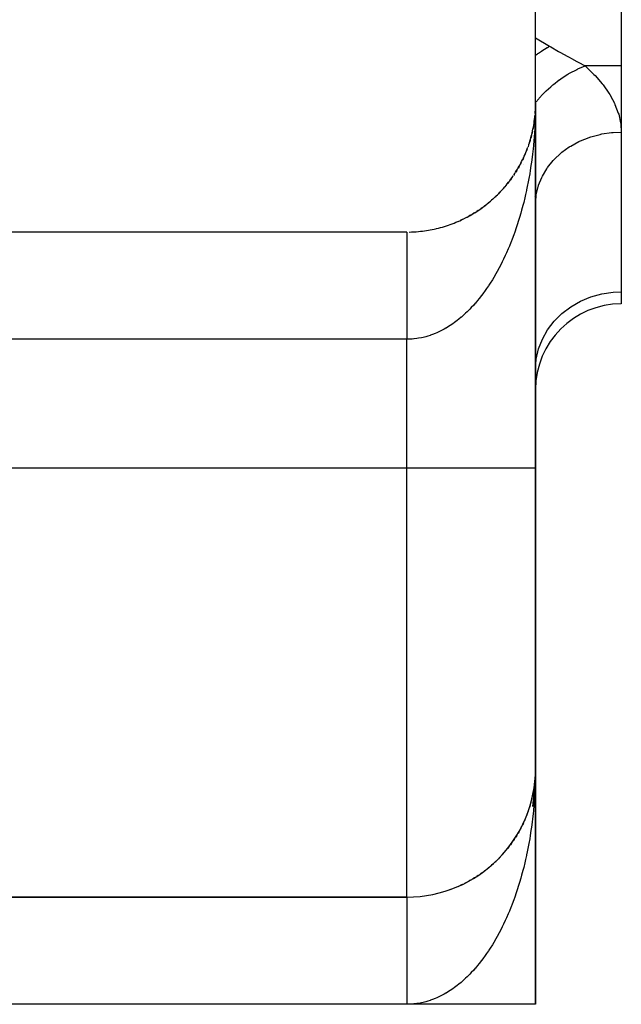
# Model space of a CAD drawing. Extents: x 24 to 1204, y -690 to 196.
# Drawn here: x 557 to 571, y -111 to -88 of the extents above; entities that cross this region are included whole.
import ezdxf

# ---------------------------------------------------------------- set-up
doc = ezdxf.new("R2010")
doc.units = 0
doc.linetypes.add('DASHED', pattern=[11.05, 8.7, -2.35])
doc.layers.get('0').update_dxf_attribs({"linetype": 'CONTINUOUS'})
doc.layers.add('NEVIDI', color=4, linetype='DASHED')

msp = doc.modelspace()

# ---------------------------------------------------------------- linework, layer by layer
at = {"color": 2}
for p, q in [((569.000009, -90), (569.000009, -60)), ((571.000009, -85.173163), (571.000009, -89.129646)), ((571.000009, -89.129646), (571.000009, -90.670474)), ((568.997756, -90.117222), (568.991313, -90.229283)), ((568.997831, -90.114732), (568.991632, -90.224318)), ((568.997911, -90.112242), (568.991972, -90.219353)), ((568.997997, -90.109752), (568.994998, -90.173321)), ((568.997454, -90.129675), (568.997504, -90.127184)), ((568.997504, -90.127184), (568.99756, -90.124693)), ((568.99756, -90.124693), (568.99762, -90.122202)), ((568.99762, -90.122202), (568.997685, -90.119712)), ((568.997685, -90.119712), (568.997756, -90.117222)), ((568.997756, -90.117222), (568.997831, -90.114732)), ((568.997831, -90.114732), (568.997911, -90.112242)), ((568.997911, -90.112242), (568.997997, -90.109752)), ((568.997997, -90.109752), (568.998056, -90.108227)), ((569.000009, -98.5), (569.000009, -90)), ((569.000009, -90), (569.000009, -98.5)), ((568.981191, -90.336063), (568.967948, -90.437505)), ((568.98195, -90.328654), (568.974711, -90.388775)), ((568.980477, -90.343477), (568.981191, -90.336063)), ((568.986507, -90.279986), (568.981191, -90.336063)), ((568.981191, -90.336063), (568.98195, -90.328654)), ((568.986407, -90.280627), (568.98195, -90.328654)), ((568.98195, -90.328654), (568.982443, -90.324167)), ((568.991632, -90.224318), (568.987506, -90.268785)), ((568.991313, -90.229283), (568.987507, -90.269432)), ((568.991972, -90.219353), (568.987513, -90.272671)), ((568.991013, -90.23425), (568.991313, -90.229283)), ((568.991313, -90.229283), (568.991632, -90.224318)), ((568.991632, -90.224318), (568.991972, -90.219353)), ((568.991972, -90.219353), (568.9922, -90.216311)), ((568.94998, -90.545756), (568.938902, -90.602416)), ((568.947902, -90.557905), (568.94998, -90.545756)), ((568.966608, -90.447314), (568.94998, -90.545756)), ((568.94998, -90.545756), (568.951296, -90.538428)), ((568.967948, -90.437505), (568.958713, -90.496055)), ((568.966608, -90.447314), (568.967948, -90.437505)), ((568.967948, -90.437505), (568.968801, -90.431595)), ((568.87254, -90.865425), (568.856588, -90.916492)), ((568.87254, -90.865425), (568.87583, -90.854196)), ((568.902236, -90.759862), (568.887793, -90.812836)), ((568.902236, -90.759862), (568.904785, -90.749849)), ((568.928065, -90.653257), (568.915259, -90.708036)), ((571.000009, -90.670474), (571.000009, -94.392804)), ((568.801737, -91.072859), (568.783064, -91.12009)), ((568.801737, -91.072859), (568.806719, -91.059424)), ((568.839024, -90.969805), (568.824577, -91.010704)), ((568.839024, -90.969805), (568.843137, -90.957405)), ((568.716047, -91.274416), (568.695006, -91.317948)), ((568.716047, -91.274416), (568.723001, -91.259093)), ((568.760727, -91.174443), (568.740799, -91.219865)), ((568.760727, -91.174443), (568.766684, -91.159959)), ((568.560754, -91.563362), (568.53685, -91.601387)), ((568.560754, -91.563362), (568.570989, -91.545983)), ((568.615983, -91.469005), (568.592933, -91.508888)), ((568.615983, -91.469005), (568.625101, -91.452203)), ((568.667773, -91.372647), (568.645692, -91.414341)), ((568.667773, -91.372647), (568.674861, -91.358404)), ((568.44029, -91.745553), (568.414767, -91.780153)), ((568.44029, -91.745553), (568.452823, -91.727339)), ((568.502163, -91.655588), (568.482621, -91.684245)), ((568.502163, -91.655588), (568.513528, -91.637749)), ((568.235969, -92.000741), (568.208219, -92.030716)), ((568.235969, -92.000741), (568.250904, -91.983325)), ((568.307089, -91.918239), (568.280082, -91.949683)), ((568.307089, -91.918239), (568.321825, -91.899782)), ((568.375231, -91.83314), (568.348967, -91.866118)), ((568.375231, -91.83314), (568.388865, -91.814763)), ((568.005791, -92.23158), (567.975778, -92.257507)), ((568.005791, -92.23158), (568.024352, -92.214054)), ((568.085212, -92.157517), (568.055929, -92.184763)), ((568.085212, -92.157517), (568.102927, -92.139564)), ((568.161975, -92.080537), (568.133495, -92.109084)), ((568.161975, -92.080537), (568.178763, -92.062288)), ((567.664014, -92.496993), (567.684241, -92.482627)), ((567.752824, -92.435429), (567.720341, -92.457734)), ((567.752824, -92.435429), (567.773229, -92.419854)), ((567.839473, -92.370618), (567.807886, -92.394072)), ((567.839473, -92.370618), (567.859395, -92.35429)), ((567.923837, -92.302641), (567.893073, -92.327296)), ((567.923837, -92.302641), (567.94314, -92.28566)), ((567.289764, -92.709428), (567.251059, -92.726696)), ((567.289764, -92.709428), (567.310103, -92.698825)), ((567.385912, -92.661506), (567.348824, -92.679682)), ((567.385912, -92.661506), (567.406634, -92.649793)), ((567.480425, -92.61009), (567.444648, -92.629262)), ((567.480425, -92.61009), (567.501335, -92.59731)), ((567.57317, -92.555232), (567.538612, -92.575403)), ((567.57317, -92.555232), (567.594081, -92.541443)), ((567.664014, -92.496993), (567.630344, -92.518334)), ((567.192112, -92.753811), (567.211864, -92.744341)), ((566.000009, -93), (549.000009, -93)), ((571.000009, -94.392804), (571.000009, -94.673163)), ((569.000009, -105.5), (569.000009, -98.5)), ((569.000009, -98.5), (569.000009, -105.5)), ((569.000009, -111), (569.000009, -105.5)), ((569.000009, -105.5), (569.000009, -111)), ((568.991972, -105.719353), (568.986785, -105.781366)), ((568.991403, -105.728337), (568.987881, -105.765484)), ((568.991313, -105.729283), (568.987881, -105.765484)), ((568.991647, -105.724156), (568.987948, -105.764017)), ((568.991632, -105.724318), (568.987948, -105.764017)), ((568.991647, -105.724159), (568.987973, -105.763486)), ((568.991013, -105.73425), (568.991313, -105.729283)), ((568.997756, -105.617222), (568.991313, -105.729283)), ((568.991313, -105.729283), (568.991632, -105.724318)), ((568.997831, -105.614732), (568.991632, -105.724318)), ((568.991632, -105.724318), (568.991972, -105.719353)), ((568.997911, -105.612242), (568.991972, -105.719353)), ((568.991972, -105.719353), (568.9922, -105.716308)), ((568.997997, -105.609752), (568.994997, -105.673344)), ((568.997504, -105.627184), (568.997454, -105.629675)), ((568.997454, -105.629675), (568.997504, -105.627184)), ((568.997454, -105.629675), (568.997504, -105.627184)), ((568.99756, -105.624693), (568.997504, -105.627184)), ((568.997504, -105.627184), (568.99756, -105.624693)), ((568.997504, -105.627184), (568.99756, -105.624693)), ((568.99762, -105.622202), (568.99756, -105.624693)), ((568.99756, -105.624693), (568.99762, -105.622202)), ((568.99756, -105.624693), (568.99762, -105.622202)), ((568.997685, -105.619712), (568.99762, -105.622202)), ((568.99762, -105.622202), (568.997685, -105.619712)), ((568.99762, -105.622202), (568.997685, -105.619712)), ((568.997756, -105.617222), (568.997685, -105.619712)), ((568.997685, -105.619712), (568.997756, -105.617222)), ((568.997685, -105.619712), (568.997756, -105.617222)), ((568.997756, -105.617222), (568.997831, -105.614732)), ((568.997831, -105.614732), (568.997911, -105.612242)), ((568.997911, -105.612242), (568.997997, -105.609752)), ((568.997997, -105.609752), (568.998057, -105.608192)), ((568.980489, -105.843477), (568.928492, -106.392041)), ((568.980499, -105.843477), (568.945012, -106.223281)), ((568.966826, -105.946023), (568.94998, -106.045756)), ((568.966608, -105.947314), (568.94998, -106.045756)), ((568.975022, -105.903313), (568.951134, -106.160742)), ((568.971611, -105.909443), (568.95132, -106.064867)), ((568.958655, -106.009741), (568.955311, -106.035737)), ((568.967948, -105.937505), (568.958715, -105.996042)), ((568.965423, -105.957134), (568.960528, -105.995181)), ((568.971417, -105.910538), (568.966686, -105.947314)), ((568.977345, -105.878283), (568.976212, -105.890492)), ((568.980575, -105.843477), (568.978312, -105.867865)), ((568.94998, -106.045756), (568.938903, -106.10241)), ((568.947902, -106.057905), (568.94998, -106.045756)), ((568.94998, -106.045756), (568.951279, -106.038518)), ((568.839024, -106.469805), (568.821675, -106.518919)), ((568.839024, -106.469805), (568.843113, -106.457476)), ((568.87254, -106.365425), (568.856568, -106.416552)), ((568.87254, -106.365425), (568.875819, -106.354235)), ((568.892509, -106.295539), (568.887788, -106.312852)), ((568.760978, -106.67387), (568.740798, -106.719866)), ((568.801737, -106.572859), (568.783055, -106.620114)), ((568.801737, -106.572859), (568.792856, -106.595323)), ((568.801737, -106.572859), (568.806732, -106.559388)), ((568.667773, -106.872647), (568.645708, -106.914311)), ((568.667773, -106.872647), (568.675781, -106.856556)), ((568.716047, -106.774416), (568.694981, -106.818)), ((568.716047, -106.774416), (568.723014, -106.759064)), ((568.502163, -107.155588), (568.477354, -107.19197)), ((568.502163, -107.155588), (568.513539, -107.137731)), ((568.560754, -107.063362), (568.536813, -107.101444)), ((568.560754, -107.063362), (568.576998, -107.03578)), ((568.615983, -106.969005), (568.59295, -107.008859)), ((568.615983, -106.969005), (568.625101, -106.952202)), ((568.375231, -107.33314), (568.348829, -107.366292)), ((568.375231, -107.33314), (568.388892, -107.314727)), ((568.44029, -107.245553), (568.41477, -107.280148)), ((568.44029, -107.245553), (568.452805, -107.227365)), ((568.161975, -107.580537), (568.133444, -107.609135)), ((568.161975, -107.580537), (568.178803, -107.562245)), ((568.235969, -107.500741), (568.208252, -107.53068)), ((568.235969, -107.500741), (568.251712, -107.482381)), ((567.839473, -107.870618), (567.859366, -107.854313)), ((567.923837, -107.802641), (567.893041, -107.827322)), ((567.923837, -107.802641), (567.943127, -107.785671)), ((568.005791, -107.73158), (567.975839, -107.757453)), ((568.005791, -107.73158), (568.0244, -107.71401)), ((568.075502, -107.666551), (568.05596, -107.684735)), ((567.57317, -108.055232), (567.538487, -108.075478)), ((567.57317, -108.055232), (567.594118, -108.04142)), ((567.594036, -108.041471), (567.57317, -108.055232)), ((567.57317, -108.055232), (567.594034, -108.041473)), ((567.664014, -107.996993), (567.630399, -108.018298)), ((567.664014, -107.996993), (567.6305, -108.018233)), ((567.664014, -107.996993), (567.684706, -107.982297)), ((567.752824, -107.935429), (567.720265, -107.957787)), ((567.752824, -107.935429), (567.769875, -107.922413)), ((567.839473, -107.870618), (567.807803, -107.894135)), ((567.192112, -108.253811), (567.211923, -108.244315)), ((567.289764, -108.209428), (567.25121, -108.226627)), ((567.289764, -108.209428), (567.310102, -108.198825)), ((567.385912, -108.161506), (567.348658, -108.179766)), ((567.385912, -108.161506), (567.406632, -108.149794)), ((567.480425, -108.11009), (567.444558, -108.129311)), ((567.480425, -108.11009), (567.50136, -108.097296)), ((548.500009, -108.5), (566.000009, -108.5)), ((566.000009, -108.5), (548.500009, -108.5)), ((567.010727, -108.324615), (566.992828, -108.3318)), ((566.000009, -111), (548.500009, -111)), ((569.000009, -111), (566.000009, -111))]:
    msp.add_line(p, q, dxfattribs=at)
for centre, radius, start, end in [((566.000009, -90), 3, 355.865174, 357.932572), ((566.000009, -90), 3, 347.59253, 354.620272), ((566.000009, -90), 3, 341.38938, 347.538464), ((566.000009, -90), 3, 333.117557, 340.144311), ((566.000009, -90), 3, 326.912705, 333.078462), ((566.000009, -90), 3, 318.642423, 325.66824), ((566.000009, -90), 3, 312.437155, 318.615395), ((566.000009, -90), 3, 304.164389, 311.385336), ((566.000009, -90), 3, 297.961306, 304.155325), ((566.000009, -90), 3, 289.692313, 296.923079), ((566.000009, -90), 3, 275.232374, 282.241933), ((566.000009, -90), 3, 282.461551, 289.689322), ((566.000009, -90), 3, 271.078002, 275.214426), ((571.000009, -96.673163), 2, 90, 180), ((566.000009, -105.5), 3, 270, 360)]:
    msp.add_arc(centre, radius, start, end, dxfattribs=at)
at = {"layer": 'NEVIDI', "color": 7, "linetype": 'CONTINUOUS'}
for p, q in [((569.000399, -88.473396), (569.326845, -88.669265)), ((569.070729, -88.829109), (569.1352, -88.785629)), ((569.1352, -88.785629), (569.139787, -88.78262)), ((569.139787, -88.78262), (569.192138, -88.749057)), ((569.192138, -88.749057), (569.198361, -88.745163)), ((569.198361, -88.745163), (569.204703, -88.741215)), ((569.204703, -88.741215), (569.209302, -88.738365)), ((569.209302, -88.738365), (569.274373, -88.699226)), ((569.274373, -88.699226), (569.278978, -88.696539)), ((569.278978, -88.696539), (569.326847, -88.669267)), ((569.326845, -88.669265), (569.343324, -88.679118)), ((569.343324, -88.679118), (569.354877, -88.685984)), ((569.354877, -88.685984), (569.537309, -88.79067)), ((569.537309, -88.79067), (569.563604, -88.805315)), ((569.563604, -88.805315), (569.755762, -88.910594)), ((568.999546, -88.879716), (569.00202, -88.87791)), ((569.00202, -88.87791), (569.047496, -88.845323)), ((569.047496, -88.845323), (569.053641, -88.841006)), ((569.053641, -88.841006), (569.066173, -88.832266)), ((569.066173, -88.832266), (569.070729, -88.829109)), ((569.755762, -88.910594), (569.781128, -88.92437)), ((569.781128, -88.92437), (569.839757, -88.956181)), ((569.839757, -88.956181), (569.966496, -89.024971)), ((569.966496, -89.024971), (569.990722, -89.038152)), ((569.990722, -89.038152), (570.157581, -89.129646)), ((569.790473, -89.299594), (569.967783, -89.20775)), ((569.967783, -89.20775), (569.970739, -89.206376)), ((569.970739, -89.206376), (569.97698, -89.20349)), ((569.97698, -89.20349), (569.985668, -89.199511)), ((569.985668, -89.199511), (570.157581, -89.129646)), ((571.000009, -89.129646), (570.157581, -89.129646)), ((570.157581, -89.129646), (570.170235, -89.140978)), ((570.170235, -89.140978), (570.362035, -89.325995)), ((569.41756, -89.557872), (569.549527, -89.455589)), ((569.549527, -89.455589), (569.558169, -89.449329)), ((569.558169, -89.449329), (569.586246, -89.429347)), ((569.586246, -89.429347), (569.60021, -89.41961)), ((569.60021, -89.41961), (569.755431, -89.319981)), ((569.755431, -89.319981), (569.764441, -89.314667)), ((569.764441, -89.314667), (569.775853, -89.308008)), ((569.775853, -89.308008), (569.790473, -89.299594)), ((570.362035, -89.325995), (570.388405, -89.3537)), ((570.388405, -89.3537), (570.553127, -89.543432)), ((569.178018, -89.779795), (569.232394, -89.724811)), ((569.232394, -89.724811), (569.24501, -89.71247)), ((569.24501, -89.71247), (569.353508, -89.612313)), ((569.353508, -89.612313), (569.361668, -89.605193)), ((569.361668, -89.605193), (569.404277, -89.568893)), ((569.404277, -89.568893), (569.41756, -89.557872)), ((570.553127, -89.543432), (570.575504, -89.571901)), ((570.575504, -89.571901), (570.712355, -89.766218)), ((569.010108, -89.970396), (569.073151, -89.894795)), ((569.073151, -89.894795), (569.084724, -89.881475)), ((569.084724, -89.881475), (569.170494, -89.78764)), ((569.170494, -89.78764), (569.178018, -89.779795)), ((570.712355, -89.766218), (570.730485, -89.795289)), ((570.730485, -89.795289), (570.79804, -89.913463)), ((570.79804, -89.913463), (570.838595, -89.994244)), ((568.999408, -90.140729), (568.996191, -90.276626)), ((568.999106, -90.121681), (568.998615, -90.15728)), ((569.000009, -90), (568.9997, -90.078684)), ((569.000002, -89.983174), (569.003316, -89.978864)), ((569.003316, -89.978864), (569.010108, -89.970396)), ((570.838595, -89.994244), (570.85247, -90.024179)), ((570.85247, -90.024179), (570.929697, -90.225578)), ((568.992191, -90.395876), (568.988772, -90.474577)), ((568.996191, -90.276626), (568.992191, -90.395876)), ((570.929697, -90.225578), (570.938745, -90.255396)), ((570.938745, -90.255396), (570.983665, -90.456818)), ((568.982448, -90.593166), (568.97747, -90.671842)), ((568.988772, -90.474577), (568.982448, -90.593166)), ((570.983665, -90.456818), (570.987888, -90.48658)), ((570.987888, -90.48658), (571.000008, -90.670474)), ((568.962301, -90.868267), (568.951298, -90.986167)), ((568.968809, -90.790098), (568.962301, -90.868267)), ((568.976147, -90.691231), (568.968809, -90.790098)), ((568.97747, -90.671842), (568.976147, -90.691231)), ((570.02763, -90.883537), (570.046921, -90.87459)), ((570.046921, -90.87459), (570.250609, -90.793525)), ((570.250609, -90.793525), (570.269473, -90.787181)), ((570.269473, -90.787181), (570.290888, -90.780204)), ((570.290888, -90.780204), (570.504603, -90.72311)), ((570.504603, -90.72311), (570.524203, -90.718967)), ((570.524203, -90.718967), (570.547559, -90.714261)), ((570.547559, -90.714261), (570.767491, -90.681927)), ((570.767491, -90.681927), (570.787663, -90.680021)), ((570.787663, -90.680021), (570.81225, -90.677933)), ((570.81225, -90.677933), (571.000009, -90.670474)), ((568.943273, -91.063732), (568.929925, -91.181149)), ((568.951298, -90.986167), (568.943273, -91.063732)), ((569.614545, -91.141379), (569.787053, -91.016553)), ((569.787053, -91.016553), (569.803167, -91.006281)), ((569.803167, -91.006281), (569.820112, -90.995709)), ((569.820112, -90.995709), (570.009985, -90.891927)), ((570.009985, -90.891927), (570.02763, -90.883537)), ((568.920387, -91.258085), (568.904935, -91.373155)), ((568.929925, -91.181149), (568.920387, -91.258085)), ((569.28149, -91.495491), (569.409807, -91.33514)), ((569.409807, -91.33514), (569.42211, -91.32166)), ((569.42211, -91.32166), (569.43392, -91.308979)), ((569.43392, -91.308979), (569.585794, -91.165176)), ((569.585794, -91.165176), (569.600204, -91.15313)), ((569.600204, -91.15313), (569.614545, -91.141379)), ((568.67982, -91.350323), (568.67898, -91.348802)), ((568.718069, -91.419587), (568.71728, -91.418158)), ((568.875813, -91.565872), (568.863254, -91.64149)), ((568.893711, -91.450694), (568.875813, -91.565872)), ((568.904779, -91.37427), (568.893711, -91.450694)), ((568.904935, -91.373155), (568.904779, -91.37427)), ((569.160087, -91.697378), (569.262235, -91.523409)), ((569.262235, -91.523409), (569.272236, -91.508754)), ((569.272236, -91.508754), (569.28149, -91.495491)), ((568.843135, -91.755214), (568.829102, -91.829918)), ((568.863254, -91.64149), (568.843135, -91.755214)), ((569.071696, -91.911336), (569.145716, -91.726617)), ((569.145716, -91.726617), (569.153374, -91.710845)), ((569.153374, -91.710845), (569.160087, -91.697378)), ((568.79118, -92.016345), (568.78758, -92.033032)), ((568.806733, -91.942361), (568.79118, -92.016345)), ((568.829102, -91.829918), (568.806733, -91.942361)), ((569.018011, -92.133378), (569.062331, -91.941135)), ((569.062331, -91.941135), (569.067396, -91.924747)), ((569.067396, -91.924747), (569.071696, -91.911336)), ((568.749724, -92.199609), (568.723004, -92.308685)), ((568.766686, -92.126871), (568.749724, -92.199609)), ((568.78758, -92.033032), (568.766686, -92.126871)), ((568.987267, -92.177866), (568.986102, -92.170877)), ((569.000009, -92.35949), (569.013571, -92.163128)), ((569.013571, -92.163128), (569.016015, -92.146229)), ((569.016015, -92.146229), (569.018011, -92.133378)), ((568.704656, -92.380097), (568.675826, -92.487231)), ((568.723004, -92.308685), (568.704656, -92.380097)), ((568.625115, -92.662663), (568.603951, -92.731599)), ((568.625796, -92.660406), (568.625115, -92.662663)), ((568.656061, -92.557447), (568.625796, -92.660406)), ((568.675826, -92.487231), (568.656061, -92.557447)), ((568.548523, -92.901918), (568.513532, -93.002689)), ((568.57102, -92.834465), (568.548523, -92.901918)), ((568.603951, -92.731599), (568.57102, -92.834465)), ((566.000009, -93.002746), (566.000009, -93.006037)), ((566.000009, -93.006037), (566.000009, -93.010188)), ((566.000009, -93.010188), (566.000009, -93.01591)), ((566.000009, -93.01591), (566.000009, -93.019882)), ((566.000009, -93.019882), (566.000009, -93.022287)), ((566.000009, -93.022287), (566.000009, -93.03046)), ((566.000009, -93.03046), (566.000009, -93.039094)), ((566.000009, -93.039094), (566.000009, -93.049669)), ((566.000009, -93.049669), (566.000009, -93.060491)), ((566.000009, -93.060491), (566.000009, -93.073495)), ((566.000009, -93.073495), (566.000009, -93.07921)), ((566.000009, -93.07921), (566.000009, -93.086494)), ((566.000009, -93.086494), (566.000009, -93.101862)), ((566.000009, -93.101862), (566.000009, -93.117072)), ((566.000009, -93.117072), (566.000009, -93.134745)), ((566.000009, -93.134745), (566.000009, -93.152097)), ((566.000009, -93.152097), (566.000009, -93.172077)), ((566.000009, -93.172077), (566.000009, -93.177042)), ((568.452798, -93.166923), (568.42772, -93.231193)), ((568.489768, -93.068478), (568.452798, -93.166923)), ((568.513532, -93.002689), (568.489768, -93.068478)), ((566.000009, -93.177042), (566.000009, -93.191544)), ((566.000009, -93.191544), (566.000009, -93.213867)), ((566.000009, -93.213867), (566.000009, -93.235281)), ((566.000009, -93.235281), (566.000009, -93.25989)), ((566.000009, -93.25989), (566.000009, -93.28339)), ((566.000009, -93.28339), (566.000009, -93.310127)), ((566.000009, -93.310127), (566.000009, -93.31182)), ((566.000009, -93.31182), (566.000009, -93.335675)), ((566.000009, -93.335675), (566.000009, -93.364442)), ((566.000009, -93.364442), (566.000009, -93.391943)), ((566.000009, -93.391943), (566.000009, -93.422819)), ((568.362613, -93.389492), (568.321828, -93.482925)), ((568.388893, -93.327012), (568.362613, -93.389492)), ((568.42234, -93.244732), (568.388893, -93.327012)), ((568.42772, -93.231193), (568.42234, -93.244732)), ((566.000009, -93.422819), (566.000009, -93.452191)), ((566.000009, -93.452191), (566.000009, -93.481403)), ((566.000009, -93.481403), (566.000009, -93.485112)), ((566.000009, -93.485112), (566.000009, -93.516258)), ((566.000009, -93.516258), (566.000009, -93.55127)), ((566.000009, -93.55127), (566.000009, -93.584272)), ((566.000009, -93.584272), (566.000009, -93.621024)), ((566.000009, -93.621024), (566.000009, -93.655728)), ((568.294335, -93.543635), (568.251763, -93.634263)), ((568.321828, -93.482925), (568.294335, -93.543635)), ((566.000009, -93.655728), (566.000009, -93.683092)), ((566.000009, -93.683092), (566.000009, -93.694292)), ((566.000009, -93.694292), (566.000009, -93.730566)), ((566.000009, -93.730566), (566.000009, -93.770906)), ((566.000009, -93.770906), (566.000009, -93.808848)), ((566.000009, -93.808848), (566.000009, -93.850851)), ((566.000009, -93.850851), (566.000009, -93.89028)), ((568.148916, -93.837862), (568.102968, -93.922478)), ((568.17874, -93.780919), (568.148916, -93.837862)), ((568.180355, -93.777788), (568.17874, -93.780919)), ((568.223133, -93.693034), (568.180355, -93.777788)), ((568.251763, -93.634263), (568.223133, -93.693034)), ((566.000009, -93.89028), (566.000009, -93.913679)), ((566.000009, -93.913679), (566.000009, -93.933921)), ((566.000009, -93.933921), (566.000009, -93.974815)), ((566.000009, -93.974815), (566.000009, -94.019969)), ((566.000009, -94.019969), (566.000009, -94.062214)), ((566.000009, -94.062214), (566.000009, -94.108764)), ((568.024353, -94.059111), (567.992418, -94.111873)), ((568.071969, -93.977541), (568.024353, -94.059111)), ((568.102968, -93.922478), (568.071969, -93.977541)), ((566.000009, -94.108764), (566.000009, -94.152277)), ((566.000009, -94.152277), (566.000009, -94.169496)), ((566.000009, -94.169496), (566.000009, -94.200194)), ((566.000009, -94.200194), (566.000009, -94.244887)), ((566.000009, -94.244887), (566.000009, -94.294086)), ((566.000009, -94.294086), (566.000009, -94.339659)), ((567.859396, -94.316192), (567.825422, -94.364661)), ((567.903587, -94.250956), (567.859396, -94.316192)), ((567.910199, -94.240977), (567.903587, -94.250956)), ((567.943194, -94.190296), (567.910199, -94.240977)), ((567.992418, -94.111873), (567.943194, -94.190296)), ((566.000009, -94.339659), (566.000009, -94.39023)), ((566.000009, -94.39023), (566.000009, -94.436832)), ((566.000009, -94.436832), (566.000009, -94.446476)), ((566.000009, -94.446476), (566.000009, -94.488368)), ((566.000009, -94.488368), (566.000009, -94.536191)), ((566.000009, -94.536191), (566.000009, -94.588385)), ((567.68479, -94.550762), (567.649008, -94.594604)), ((567.738368, -94.482519), (567.68479, -94.550762)), ((567.7732, -94.436427), (567.738368, -94.482519)), ((567.825422, -94.364661), (567.7732, -94.436427)), ((570.046922, -94.611914), (570.290889, -94.510594)), ((570.290889, -94.510594), (570.547559, -94.439808)), ((570.547559, -94.439808), (570.81225, -94.400811)), ((570.81225, -94.400811), (571.000009, -94.392804)), ((566.000009, -94.588385), (566.000009, -94.637032)), ((566.000009, -94.637032), (566.000009, -94.690249)), ((566.000009, -94.690249), (566.000009, -94.739649)), ((566.000009, -94.739649), (566.000009, -94.740213)), ((566.000009, -94.740213), (566.000009, -94.793624)), ((567.501384, -94.761681), (567.463897, -94.800754)), ((567.557388, -94.700832), (567.501384, -94.761681)), ((567.594067, -94.659321), (567.557388, -94.700832)), ((567.596592, -94.656415), (567.594067, -94.659321)), ((567.649008, -94.594604), (567.596592, -94.656415)), ((569.614546, -94.898302), (569.820113, -94.74193)), ((569.820113, -94.74193), (570.046922, -94.611914)), ((566.000009, -94.793624), (566.000009, -94.843558)), ((566.000009, -94.843558), (566.000009, -94.898335)), ((566.000009, -94.898335), (566.000009, -94.948976)), ((566.000009, -94.948976), (566.000009, -95.004202)), ((566.000009, -95.004202), (566.000009, -95.046034)), ((567.264214, -94.987814), (567.211907, -95.031269)), ((567.271182, -94.981858), (567.264214, -94.987814)), ((567.3101, -94.94785), (567.271182, -94.981858)), ((567.368331, -94.894587), (567.3101, -94.94785)), ((567.406634, -94.857955), (567.368331, -94.894587)), ((567.463897, -94.800754), (567.406634, -94.857955)), ((569.433921, -95.078214), (569.614546, -94.898302)), ((566.000009, -95.046034), (566.000009, -95.055042)), ((566.000009, -95.055042), (566.000009, -95.110966)), ((566.000009, -95.110966), (566.000009, -95.162238)), ((566.000009, -95.162238), (566.000009, -95.21841)), ((566.000009, -95.21841), (566.000009, -95.270119)), ((566.911663, -95.239888), (566.90823, -95.241889)), ((566.970181, -95.204474), (566.911663, -95.239888)), ((567.010725, -95.178485), (566.970181, -95.204474)), ((567.07197, -95.136926), (567.010725, -95.178485)), ((567.112096, -95.108173), (567.07197, -95.136926)), ((567.172343, -95.062684), (567.112096, -95.108173)), ((567.211907, -95.031269), (567.172343, -95.062684)), ((569.28149, -95.278427), (569.433921, -95.078214)), ((566.000009, -95.270119), (566.000009, -95.326346)), ((566.000009, -95.326346), (566.000009, -95.359075)), ((566.000009, -95.359075), (566.000009, -95.378252)), ((566.000009, -95.378252), (566.000009, -95.434642)), ((566.000009, -95.434642), (566.000009, -95.48669)), ((566.337584, -95.465195), (566.272696, -95.477419)), ((566.380327, -95.455706), (566.337584, -95.465195)), ((566.4448, -95.439228), (566.380327, -95.455706)), ((566.487397, -95.426907), (566.4448, -95.439228)), ((566.544696, -95.40852), (566.487397, -95.426907)), ((566.551653, -95.406146), (566.544696, -95.40852)), ((566.593882, -95.391066), (566.551653, -95.406146)), ((566.657603, -95.366136), (566.593882, -95.391066)), ((566.699654, -95.348233), (566.657603, -95.366136)), ((566.762697, -95.319203), (566.699654, -95.348233)), ((566.804502, -95.298482), (566.762697, -95.319203)), ((566.867124, -95.26521), (566.804502, -95.298482)), ((566.90823, -95.241889), (566.867124, -95.26521)), ((569.160088, -95.495145), (569.28149, -95.278427)), ((566.000009, -95.5), (549.000009, -95.5)), ((566.000009, -95.48669), (566.000009, -95.5)), ((566.013314, -95.499985), (566.000009, -95.5)), ((566.000009, -98.5), (566.000009, -95.5)), ((566.056476, -95.499164), (566.013314, -95.499985)), ((566.121595, -95.495698), (566.056476, -95.499164)), ((566.164711, -95.491937), (566.121595, -95.495698)), ((566.16911, -95.491488), (566.164711, -95.491937)), ((566.229648, -95.484079), (566.16911, -95.491488)), ((566.272696, -95.477419), (566.229648, -95.484079)), ((569.071696, -95.724821), (569.160088, -95.495145)), ((569.018012, -95.963174), (569.071696, -95.724821)), ((569.000009, -96.205897), (569.018012, -95.963174)), ((566.000009, -98.5), (548.48428, -98.5)), ((569.000009, -98.5), (566.000009, -98.5)), ((566.000009, -108.5), (566.000009, -98.5)), ((569.000009, -105.5), (568.999699, -105.578484)), ((568.996194, -105.775625), (568.9922, -105.894538)), ((568.999369, -105.641766), (568.996194, -105.775625)), ((568.999099, -105.621828), (568.998604, -105.65754)), ((568.98878, -105.973215), (568.98244, -106.092018)), ((568.9922, -105.894538), (568.98878, -105.973215)), ((568.976154, -106.18985), (568.968801, -106.288948)), ((568.977474, -106.170502), (568.976154, -106.18985)), ((568.98244, -106.092018), (568.977474, -106.170502)), ((568.951296, -106.485089), (568.943267, -106.562778)), ((568.962295, -106.367131), (568.951296, -106.485089)), ((568.968801, -106.288948), (568.962295, -106.367131)), ((568.929939, -106.680174), (568.9204, -106.757239)), ((568.943267, -106.562778), (568.929939, -106.680174)), ((568.904765, -106.873791), (568.893705, -106.950278)), ((568.904961, -106.872397), (568.904765, -106.873791)), ((568.9204, -106.757239), (568.904961, -106.872397)), ((568.863261, -107.141261), (568.843137, -107.255166)), ((568.87583, -107.065474), (568.863261, -107.141261)), ((568.893705, -106.950278), (568.87583, -107.065474)), ((568.829096, -107.329997), (568.806721, -107.442578)), ((568.843137, -107.255166), (568.829096, -107.329997)), ((568.766682, -107.627177), (568.749702, -107.700019)), ((568.787563, -107.533343), (568.766682, -107.627177)), ((568.791242, -107.516277), (568.787563, -107.533343)), ((568.806721, -107.442578), (568.791242, -107.516277)), ((568.723004, -107.809027), (568.704627, -107.880548)), ((568.749702, -107.700019), (568.723004, -107.809027)), ((568.656032, -108.057849), (568.625818, -108.160582)), ((568.67583, -107.987541), (568.656032, -108.057849)), ((568.704627, -107.880548), (568.67583, -107.987541)), ((568.603969, -108.231747), (568.570993, -108.334686)), ((568.625134, -108.162846), (568.603969, -108.231747)), ((568.625818, -108.160582), (568.625134, -108.162846)), ((568.625818, -108.160582), (568.625134, -108.162846)), ((566.000004, -108.500856), (566.000004, -108.502751)), ((566.000004, -108.502751), (566.000004, -108.506044)), ((566.000004, -108.506044), (566.000004, -108.510196)), ((566.000004, -108.510196), (566.000004, -108.515917)), ((566.000004, -108.515917), (566.000004, -108.519887)), ((566.000004, -108.519887), (566.000005, -108.522294)), ((566.000005, -108.522294), (566.000005, -108.530463)), ((566.000005, -108.530463), (566.000005, -108.539091)), ((566.000005, -108.539091), (566.000005, -108.549663)), ((566.000005, -108.549663), (566.000005, -108.560515)), ((568.513532, -108.502711), (568.489662, -108.56875)), ((568.548438, -108.402258), (568.513532, -108.502711)), ((568.570993, -108.334686), (568.548438, -108.402258)), ((566.000005, -108.560515), (566.000006, -108.573488)), ((566.000006, -108.573488), (566.000006, -108.579203)), ((566.000006, -108.579203), (566.000006, -108.586502)), ((566.000006, -108.586502), (566.000006, -108.601881)), ((566.000006, -108.601881), (566.000006, -108.617058)), ((566.000006, -108.617058), (566.000006, -108.634784)), ((566.000006, -108.634784), (566.000007, -108.652044)), ((566.000007, -108.652044), (566.000007, -108.672137)), ((566.000007, -108.672137), (566.000007, -108.677012)), ((566.000007, -108.677012), (566.000007, -108.691544)), ((566.000007, -108.691544), (566.000007, -108.713862)), ((566.000007, -108.713862), (566.000007, -108.735333)), ((566.000007, -108.735333), (566.000007, -108.759878)), ((566.000007, -108.759878), (566.000008, -108.783444)), ((568.422335, -108.744676), (568.388869, -108.827013)), ((568.427697, -108.731185), (568.422335, -108.744676)), ((568.452798, -108.666867), (568.427697, -108.731185)), ((568.489662, -108.56875), (568.452798, -108.666867)), ((566.000008, -108.783444), (566.000008, -108.810101)), ((566.000008, -108.810101), (566.000008, -108.811794)), ((566.000008, -108.811794), (566.000008, -108.835682)), ((566.000008, -108.835682), (566.000008, -108.864459)), ((566.000008, -108.864459), (566.000008, -108.89197)), ((566.000008, -108.89197), (566.000008, -108.922859)), ((566.000008, -108.922859), (566.000008, -108.952263)), ((566.000008, -108.952263), (566.000008, -108.981469)), ((566.000008, -108.981469), (566.000008, -108.985177)), ((566.000008, -108.985177), (566.000008, -109.016264)), ((568.321828, -108.98292), (568.29437, -109.043576)), ((568.362519, -108.889671), (568.321828, -108.98292)), ((568.388869, -108.827013), (568.362519, -108.889671)), ((566.000008, -109.016264), (566.000008, -109.051263)), ((566.000008, -109.051263), (566.000008, -109.08425)), ((566.000008, -109.08425), (566.000009, -109.120984)), ((566.000009, -109.120984), (566.000009, -109.15568)), ((566.000009, -109.15568), (566.000009, -109.183051)), ((566.000009, -109.183051), (566.000009, -109.194236)), ((566.000009, -109.194236), (566.000009, -109.230563)), ((566.000009, -109.230563), (566.000009, -109.270917)), ((568.22312, -109.193127), (568.180286, -109.278001)), ((568.251763, -109.134312), (568.22312, -109.193127)), ((568.29437, -109.043576), (568.251763, -109.134312)), ((566.000009, -109.270917), (566.000009, -109.30887)), ((566.000009, -109.30887), (566.000009, -109.350887)), ((566.000009, -109.350887), (566.000009, -109.390348)), ((566.000009, -109.390348), (566.000009, -109.413701)), ((566.000009, -109.413701), (566.000009, -109.43396)), ((566.000009, -109.43396), (566.000009, -109.474822)), ((568.102929, -109.422623), (568.072011, -109.47753)), ((568.148989, -109.337805), (568.102929, -109.422623)), ((568.178781, -109.28092), (568.148989, -109.337805)), ((568.180286, -109.278001), (568.178781, -109.28092)), ((566.000009, -109.474822), (566.000009, -109.519978)), ((566.000009, -109.519978), (566.000009, -109.562228)), ((566.000009, -109.562228), (566.000009, -109.608783)), ((566.000009, -109.608783), (566.000009, -109.652313)), ((566.000009, -109.652313), (566.000009, -109.669479)), ((566.000009, -109.669479), (566.000009, -109.700214)), ((567.94314, -109.690386), (567.910191, -109.740989)), ((567.992403, -109.611923), (567.94314, -109.690386)), ((568.024353, -109.559152), (567.992403, -109.611923)), ((568.072011, -109.47753), (568.024353, -109.559152)), ((566.000009, -109.700214), (566.000009, -109.744892)), ((566.000009, -109.744892), (566.000009, -109.794058)), ((566.000009, -109.794058), (566.000009, -109.839859)), ((566.000009, -109.839859), (566.000009, -109.890129)), ((566.000009, -109.890129), (566.000009, -109.936952)), ((567.825279, -109.864869), (567.77323, -109.936402)), ((567.859397, -109.816194), (567.825279, -109.864869)), ((567.903578, -109.75097), (567.859397, -109.816194)), ((567.910191, -109.740989), (567.903578, -109.75097)), ((566.000009, -109.936952), (566.000009, -109.946452)), ((566.000009, -109.946452), (566.000009, -109.988285)), ((566.000009, -109.988285), (566.000009, -110.03618)), ((566.000009, -110.03618), (566.000009, -110.088381)), ((566.000009, -110.088381), (566.000009, -110.137025)), ((566.000009, -110.137025), (566.000009, -110.190237)), ((567.596592, -110.156428), (567.594068, -110.159333)), ((567.648986, -110.09465), (567.596592, -110.156428)), ((567.684734, -110.050853), (567.648986, -110.09465)), ((567.738198, -109.982761), (567.684734, -110.050853)), ((567.77323, -109.936402), (567.738198, -109.982761)), ((566.000009, -110.190237), (566.000009, -110.239636)), ((566.000009, -110.239636), (566.000009, -110.24035)), ((566.000009, -110.24035), (566.000009, -110.293617)), ((566.000009, -110.293617), (566.000009, -110.343558)), ((566.000009, -110.343558), (566.000009, -110.398325)), ((567.406635, -110.35796), (567.368391, -110.394546)), ((567.463731, -110.300922), (567.406635, -110.35796)), ((567.501337, -110.261731), (567.463731, -110.300922)), ((567.557312, -110.200923), (567.501337, -110.261731)), ((567.594068, -110.159333), (567.557312, -110.200923)), ((566.000009, -110.398325), (566.000009, -110.448954)), ((566.000009, -110.448954), (566.000009, -110.504167)), ((566.000009, -110.504167), (566.000009, -110.546164)), ((566.000009, -110.546164), (566.000009, -110.555269)), ((566.000009, -110.555269), (566.000009, -110.610944)), ((566.000009, -110.610944), (566.000009, -110.662287)), ((567.112042, -110.60827), (567.072012, -110.636948)), ((567.172205, -110.562851), (567.112042, -110.60827)), ((567.211861, -110.531361), (567.172205, -110.562851)), ((567.264212, -110.48786), (567.211861, -110.531361)), ((567.27119, -110.481894), (567.264212, -110.48786)), ((567.310101, -110.447882), (567.27119, -110.481894)), ((567.368391, -110.394546), (567.310101, -110.447882)), ((566.000009, -110.662287), (566.000009, -110.718419)), ((566.000009, -110.718419), (566.000009, -110.770138)), ((566.000009, -110.770138), (566.000009, -110.826375)), ((566.000009, -110.826375), (566.000009, -110.859055)), ((566.762916, -110.819027), (566.699646, -110.848158)), ((566.80443, -110.798461), (566.762916, -110.819027)), ((566.866992, -110.765251), (566.80443, -110.798461)), ((566.908154, -110.741921), (566.866992, -110.765251)), ((566.911725, -110.739841), (566.908154, -110.741921)), ((566.969991, -110.704611), (566.911725, -110.739841)), ((567.010776, -110.678485), (566.969991, -110.704611)), ((567.072012, -110.636948), (567.010776, -110.678485)), ((566.000009, -110.859055), (566.000009, -110.878276)), ((566.000009, -110.878276), (566.000009, -110.934658)), ((566.000009, -110.934658), (566.000009, -110.986693)), ((566.000009, -110.986693), (566.000009, -111)), ((566.013311, -111.000009), (566.000009, -111)), ((566.056449, -110.999248), (566.013311, -111.000009)), ((566.121542, -110.995833), (566.056449, -110.999248)), ((566.164699, -110.99208), (566.121542, -110.995833)), ((566.169093, -110.991632), (566.164699, -110.99208)), ((566.229763, -110.984196), (566.169093, -110.991632)), ((566.272635, -110.977545), (566.229763, -110.984196)), ((566.337485, -110.965295), (566.272635, -110.977545)), ((566.380264, -110.955773), (566.337485, -110.965295)), ((566.444877, -110.939217), (566.380264, -110.955773)), ((566.487449, -110.926875), (566.444877, -110.939217)), ((566.544858, -110.90842), (566.487449, -110.926875)), ((566.551556, -110.906131), (566.544858, -110.90842)), ((566.593951, -110.890977), (566.551556, -110.906131)), ((566.657508, -110.866097), (566.593951, -110.890977)), ((566.699646, -110.848158), (566.657508, -110.866097))]:
    msp.add_line(p, q, dxfattribs=at)

doc.saveas('drawing.dxf')
